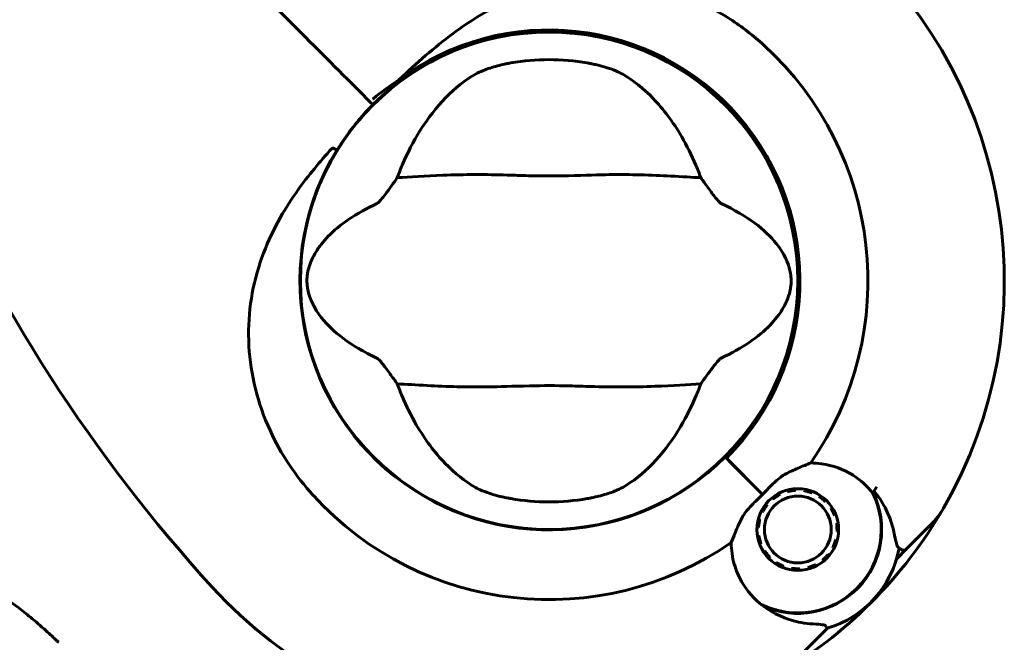
# Model space of a CAD drawing. Units: millimetres. Extents: x 7916 to 20415, y 886 to 18081.
# Drawn here: x 14385 to 14505, y 8231 to 8307 of the extents above; entities that cross this region are included whole.
import ezdxf

# ---------------------------------------------------------------- set-up
doc = ezdxf.new("R2010")
doc.units = ezdxf.units.MM
doc.header["$LTSCALE"] = 100
doc.layers.add('Widoczne (ISO)', color=7, linetype='Continuous', lineweight=60)
doc.layers.add('Wymiar (ISO)', color=116, linetype='Continuous', lineweight=18)
doc.styles.add('Tekst etykiety (ISO)', font='tahoma.ttf')
doc.dimstyles.new('Domyślne (ISO)', dxfattribs={"dimscale": 100, "dimtxt": 3.5, "dimasz": 2.5, "dimexe": 3.175, "dimexo": 0, "dimgap": 0.762, "dimtad": 1, "dimtoh": 1, "dimdec": 0, "dimrnd": 1e-08, "dimzin": 0, "dimtxsty": 'Tekst etykiety (ISO)', "dimcen": 0.09, "dimdle": 10, "dimclrd": 256, "dimclre": 256, "dimclrt": 256, "dimadec": 0, "dimazin": 0, "dimtfac": 0.714286, "dimtdec": 0, "dimtmove": 0, "dimatfit": 3, "dimfxl": 0, "dimtolj": 1, "dimtzin": 0, "dimlwd": -1, "dimlwe": -1, "dimarcsym": 0})

# ---------------------------------------------------------------- blocks, each defined once
blk = doc.blocks.new('*D6')
at = {"layer": 'Defpoints', "color": 0}
for p in [(14496.87, 12347.84), (8364.74, 4244.84), (16834.6, 4244.84)]:
    blk.add_point(p, dxfattribs=at)
at = {"layer": 'Wymiar (ISO)'}
for p, q in [((14496.87, 12347.84), (8047.24, 12347.84)), ((8364.74, 12097.84), (8364.74, 4494.84)), ((16834.6, 4244.84), (8047.24, 4244.84))]:
    blk.add_line(p, q, dxfattribs=at)
for points in [[(8323.08, 12097.84), (8406.41, 12097.84), (8364.74, 12347.84)], [(8323.08, 4494.84), (8406.41, 4494.84), (8364.74, 4244.84)]]:
    blk.add_solid(points, dxfattribs=at)
at = {"layer": 'Wymiar (ISO)', "insert": (7922.56, 8296.34), "char_height": 350, "attachment_point": 2, "rotation": 90, "style": 'Tekst etykiety (ISO)'}
blk.add_mtext('\\A1;8103', dxfattribs=at)
blk = doc.blocks.new('*D7')
at = {"layer": 'Defpoints', "color": 0}
for p in [(19159.67, 12912.24), (8881.47, 9039.99), (19159.67, 7026.51)]:
    blk.add_point(p, dxfattribs=at)
at = {"layer": 'Wymiar (ISO)'}
for p, q in [((8881.47, 9039.99), (8881.47, 13229.74)), ((19159.67, 7026.51), (19159.67, 13229.74)), ((9131.47, 12912.24), (18909.67, 12912.24))]:
    blk.add_line(p, q, dxfattribs=at)
for points in [[(9131.47, 12953.91), (9131.47, 12870.58), (8881.47, 12912.24)], [(18909.67, 12953.91), (18909.67, 12870.58), (19159.67, 12912.24)]]:
    blk.add_solid(points, dxfattribs=at)
at = {"layer": 'Wymiar (ISO)', "insert": (14020.57, 13354.43), "char_height": 350, "attachment_point": 2, "style": 'Tekst etykiety (ISO)'}
blk.add_mtext('\\A1;10278', dxfattribs=at)
blk = doc.blocks.new('*D8')
at = {"layer": 'Defpoints', "color": 0}
for p in [(14449.6, 10685.15), (16980.9, 5670.39), (20097.98, 5670.39)]:
    blk.add_point(p, dxfattribs=at)
at = {"layer": 'Wymiar (ISO)'}
for p, q in [((14449.6, 10685.15), (20415.48, 10685.15)), ((20097.98, 10435.15), (20097.98, 5920.39)), ((16980.9, 5670.39), (20415.48, 5670.39))]:
    blk.add_line(p, q, dxfattribs=at)
for points in [[(20056.32, 10435.15), (20139.65, 10435.15), (20097.98, 10685.15)], [(20056.32, 5920.39), (20139.65, 5920.39), (20097.98, 5670.39)]]:
    blk.add_solid(points, dxfattribs=at)
at = {"layer": 'Wymiar (ISO)', "insert": (19657.44, 8177.77), "char_height": 350, "attachment_point": 2, "rotation": 90, "style": 'Tekst etykiety (ISO)'}
blk.add_mtext('\\A1;5015', dxfattribs=at)
blk = doc.blocks.new('*D9')
at = {"layer": 'Defpoints', "color": 0}
for p in [(10567.2, 8509.99), (17778, 5767.49), (17778, 3430.11)]:
    blk.add_point(p, dxfattribs=at)
at = {"layer": 'Wymiar (ISO)'}
for p, q in [((10567.2, 8509.99), (10567.2, 3112.61)), ((17778, 5767.49), (17778, 3112.61)), ((10817.2, 3430.11), (17528, 3430.11))]:
    blk.add_line(p, q, dxfattribs=at)
for points in [[(10817.2, 3471.77), (10817.2, 3388.44), (10567.2, 3430.11)], [(17528, 3471.77), (17528, 3388.44), (17778, 3430.11)]]:
    blk.add_solid(points, dxfattribs=at)
at = {"layer": 'Wymiar (ISO)', "insert": (14172.6, 3863.59), "char_height": 350, "attachment_point": 2, "style": 'Tekst etykiety (ISO)'}
blk.add_mtext('\\A1;7211', dxfattribs=at)

msp = doc.modelspace()

# ---------------------------------------------------------------- linework, layer by layer
at = {"layer": 'Widoczne (ISO)'}
for p, q in [((14445.5, 8304.91), (14445.5, 8304.86)), ((14453.7, 8304.86), (14453.7, 8304.91)), ((14467.86, 8299.04), (14467.82, 8299.01)), ((14427.89, 8296.69), (14426.66, 8297.93)), ((14426.66, 8297.93), (14427.89, 8296.69)), ((14428.25, 8296.34), (14427.89, 8296.69)), ((14427.89, 8296.69), (14428.25, 8296.34)), ((14473.62, 8293.21), (14473.66, 8293.24)), ((14425.58, 8256.76), (14425.54, 8256.73)), ((14471.1, 8253.48), (14470.95, 8253.63)), ((14475.5, 8249.09), (14471.1, 8253.48)), ((14475.5, 8249.09), (14471.46, 8253.12)), ((14431.34, 8250.93), (14431.38, 8250.97)), ((14478.52, 8249.44), (14478.48, 8249.61)), ((14479.5, 8249.77), (14479.51, 8249.6)), ((14480.5, 8249.55), (14480.53, 8249.72)), ((14481.53, 8249.45), (14481.47, 8249.29)), ((14476.75, 8248.54), (14476.64, 8248.67)), ((14477.51, 8249.24), (14477.59, 8249.08)), ((14482.36, 8248.83), (14482.45, 8248.98)), ((14483.26, 8248.33), (14483.14, 8248.21)), ((14475.5, 8246.99), (14475.35, 8247.07)), ((14475.91, 8247.94), (14476.05, 8247.83)), ((14483.76, 8247.43), (14483.91, 8247.53)), ((14474.98, 8246.11), (14475.14, 8246.06)), ((14484.38, 8246.6), (14484.22, 8246.54)), ((14445.5, 8245.12), (14445.5, 8245.07)), ((14453.7, 8245.07), (14453.7, 8245.12)), ((14474.99, 8245.08), (14474.81, 8245.09)), ((14484.48, 8245.58), (14484.65, 8245.6)), ((14484.7, 8244.57), (14484.53, 8244.58)), ((14492.96, 8242.47), (14495.83, 8245.35)), ((14474.87, 8244.05), (14475.04, 8244.08)), ((14484.37, 8243.59), (14484.54, 8243.55)), ((14475.3, 8243.11), (14475.14, 8243.05)), ((14475.61, 8242.13), (14475.75, 8242.23)), ((14484.17, 8242.58), (14484.01, 8242.66)), ((14491.73, 8241.25), (14492.96, 8242.47)), ((14476.38, 8241.45), (14476.26, 8241.33)), ((14482.87, 8240.98), (14482.76, 8241.12)), ((14483.47, 8241.82), (14483.61, 8241.71)), ((14477.06, 8240.68), (14477.16, 8240.82)), ((14478.05, 8240.37), (14477.99, 8240.21)), ((14478.98, 8239.94), (14479.01, 8240.11)), ((14480.01, 8240.06), (14480.02, 8239.88)), ((14481.04, 8240.05), (14480.99, 8240.21)), ((14481.93, 8240.57), (14482.01, 8240.42)), ((14483.34, 8232.85), (14482.12, 8231.63)), ((14482.12, 8231.63), (14479.24, 8228.75))]:
    msp.add_line(p, q, dxfattribs=at)
for centre, radius in [((14449.6, 8274.99), 30.15), ((14479.76, 8244.83), 4.95), ((14479.76, 8244.83), 4.05)]:
    msp.add_circle(centre, radius, dxfattribs=at)
for centre, radius, start, end in [((14449.6, 8274.99), 55.2, 330.0482, 47.662), ((14449.6, 8274.99), 30.2, 315, 135), ((14449.6, 8274.99), 30.41, 315, 126.7901), ((14449.6, 8274.99), 38.66, 325.161, 47.662), ((14449.6, 8274.99), 26.81, 80.0493, 99.9507), ((14449.6, 8274.99), 30.2, 135, 135.8934), ((14552.25, 8368.51), 194.07, 203.2588, 222.338), ((14449.6, 8274.99), 30.2, 148.387, 315), ((14449.6, 8274.99), 38.66, 318.6793, 319.1363), ((14449.6, 8274.99), 46.93, 326.7502, 327.8557), ((14449.6, 8274.99), 38.66, 222.338, 304.839), ((14449.6, 8274.99), 26.81, 260.0493, 279.9507), ((14479.76, 8244.83), 10.11, 244.0409, 25.9591), ((14479.76, 8244.83), 10.17, 245.6097, 26.1603), ((14449.6, 8274.99), 55.2, 299.9518, 330.0482), ((14488.76, 8252.42), 10, 315, 330.0482), ((14449.6, 8274.99), 38.66, 310.8637, 311.3204), ((14479.76, 8244.83), 12.5, 286.6424, 349.6349), ((14479.76, 8244.83), 12.5, 286.6424, 343.3576), ((14449.6, 8274.99), 55.2, 222.338, 299.9518), ((14443.15, 8413.7), 194.07, 272.662, 291.7412), ((14390.35, 8231.63), 0.5, 226.562, 250.1586)]:
    msp.add_arc(centre, radius, start, end, dxfattribs=at)
for points in [[(14426.66, 8297.93), (14421.36, 8303.22), (14415.73, 8308.86), (14410, 8314.58)], [(14410, 8314.58), (14415.73, 8308.86), (14421.36, 8303.22), (14426.66, 8297.93)], [(14431.2, 8287.49), (14431.39, 8288), (14431.59, 8288.5), (14431.8, 8288.99)], [(14467.41, 8288.99), (14467.61, 8288.5), (14467.81, 8288), (14468, 8287.49)], [(14431.8, 8260.98), (14431.59, 8261.47), (14431.39, 8261.97), (14431.2, 8262.48)], [(14468, 8262.48), (14467.81, 8261.97), (14467.61, 8261.47), (14467.41, 8260.98)], [(14483.34, 8232.85), (14483.34, 8232.85), (14483.26, 8232.96), (14483.11, 8233.17)]]:
    msp.add_open_spline(points, degree=3, dxfattribs=at)
for points, knots in [([(14431.39, 8299.34), (14433.54, 8301.36), (14435.7, 8303.29), (14439.91, 8306.41), (14441.93, 8307.66), (14447.82, 8310.44), (14451.5, 8311.27), (14458.63, 8311.53), (14462.26, 8310.93), (14467.76, 8308.88), (14469.72, 8307.9), (14473, 8305.78), (14474.37, 8304.72), (14475.64, 8303.56)], [0.437394, 0.437394, 0.437394, 0.437394, 1.335665, 1.335665, 2.108644, 2.108644, 3.44936, 3.44936, 4.840595, 4.840595, 5.656639, 5.656639, 6.296646, 6.296646, 6.296646, 6.296646]), ([(14440.67, 8300.03), (14440.93, 8300.18), (14441.26, 8300.34), (14442.14, 8300.69), (14442.72, 8300.88), (14443.63, 8301.12), (14443.92, 8301.19), (14444.35, 8301.28), (14444.49, 8301.31), (14444.74, 8301.36), (14444.85, 8301.38), (14444.97, 8301.4)], [0.0009406, 0.0009406, 0.0009406, 0.0009406, 0.1628187, 0.1628187, 0.3680847, 0.3680847, 0.460016, 0.460016, 0.5029793, 0.5029793, 0.5371055, 0.5371055, 0.5371055, 0.5371055]), ([(14454.23, 8301.4), (14454.37, 8301.37), (14454.51, 8301.35), (14454.85, 8301.28), (14455.05, 8301.24), (14455.65, 8301.1), (14456.03, 8301), (14456.88, 8300.74), (14457.32, 8300.59), (14458.02, 8300.3), (14458.3, 8300.16), (14458.53, 8300.03)], [0.0015489, 0.0015489, 0.0015489, 0.0015489, 0.0439954, 0.0439954, 0.1059641, 0.1059641, 0.2312079, 0.2312079, 0.3968548, 0.3968548, 0.5373731, 0.5373731, 0.5373731, 0.5373731]), ([(14431.8, 8288.99), (14432.44, 8290.5), (14433.16, 8291.9), (14434.91, 8294.7), (14435.96, 8296.04), (14438.22, 8298.38), (14439.44, 8299.33), (14440.67, 8300.03)], [0.194826, 0.194826, 0.194826, 0.194826, 0.760477, 0.760477, 1.454331, 1.454331, 2.202676, 2.202676, 2.202676, 2.202676]), ([(14458.53, 8300.03), (14459.78, 8299.32), (14461.02, 8298.34), (14463.45, 8295.82), (14464.63, 8294.26), (14466.31, 8291.37), (14466.88, 8290.22), (14467.41, 8288.99)], [0.001121, 0.001121, 0.001121, 0.001121, 0.764369, 0.764369, 1.553549, 1.553549, 2.013862, 2.013862, 2.013862, 2.013862]), ([(14431.39, 8299.34), (14430.3, 8298.63), (14429.26, 8297.87), (14428.25, 8297.04), (14428.24, 8297.04), (14428.23, 8297.03)], [2.9230718, 2.9230718, 2.9230718, 2.9230718, 3.1347187, 3.1347187, 3.136385, 3.136385, 3.136385, 3.136385]), ([(14423.88, 8290.82), (14424.05, 8291.09), (14424.22, 8291.36), (14425.43, 8293.19), (14426.62, 8294.67), (14427.92, 8296.01)], [8.9921845, 8.9921845, 8.9921845, 8.9921845, 9.0889572, 9.0889572, 9.6578931, 9.6578931, 9.6578931, 9.6578931]), ([(14421.02, 8248.95), (14418.87, 8251.31), (14417.09, 8253.98), (14414.28, 8260.12), (14413.4, 8263.57), (14413.02, 8270.54), (14413.49, 8273.95), (14415.6, 8280.24), (14417.07, 8283.01), (14420.17, 8287.44), (14421.55, 8289.11), (14423, 8290.74)], [0.155968, 0.155968, 0.155968, 0.155968, 1.115261, 1.115261, 2.198537, 2.198537, 3.266815, 3.266815, 4.24236, 4.24236, 4.896886, 4.896886, 4.896886, 4.896886]), ([(14423.43, 8291.07), (14423.43, 8291.07), (14423.43, 8291.07), (14423.42, 8291.08), (14423.41, 8291.08), (14423.4, 8291.08), (14423.39, 8291.08), (14423.34, 8291.06), (14423.29, 8291.03), (14423.16, 8290.92), (14423.07, 8290.83), (14423, 8290.75), (14423, 8290.74), (14423, 8290.74)], [-0.6769435, -0.6769435, -0.6769435, -0.6769435, -0.6754271, -0.6754271, -0.6691157, -0.6691157, -0.6591481, -0.6591481, -0.6186601, -0.6186601, -0.5430404, -0.5430404, -0.5428072, -0.5428072, -0.5428072, -0.5428072]), ([(14423.43, 8291.07), (14423.48, 8291.04), (14423.54, 8291), (14423.64, 8290.94), (14423.69, 8290.91), (14423.78, 8290.87), (14423.81, 8290.85), (14423.85, 8290.83), (14423.86, 8290.82), (14423.88, 8290.82), (14423.88, 8290.81), (14423.88, 8290.82), (14423.88, 8290.82), (14423.88, 8290.82)], [-0.08051023, -0.08051023, -0.08051023, -0.08051023, -0.06099229, -0.06099229, -0.04146746, -0.04146746, -0.02192661, -0.02192661, -0.01096396, -0.01096396, 0, 0, 0.00031689, 0.00031689, 0.00031689, 0.00031689]), ([(14468, 8287.49), (14466.94, 8287.53), (14465.72, 8287.61), (14462.05, 8287.81), (14459.45, 8287.89), (14455.75, 8287.84), (14453.99, 8287.77), (14450.32, 8287.69), (14448.73, 8287.69), (14446.22, 8287.75), (14445.36, 8287.78), (14442.02, 8287.88), (14439.29, 8287.89), (14434.6, 8287.69), (14432.73, 8287.55), (14431.2, 8287.49)], [-8.670723, -8.670723, -8.670723, -8.670723, -7.629846, -7.629846, -5.858386, -5.858386, -5.058101, -5.058101, -4.413951, -4.413951, -4.068779, -4.068779, -3.024201, -3.024201, -2.152299, -2.152299, -2.152299, -2.152299]), ([(14428.73, 8284.35), (14428.76, 8284.36), (14428.8, 8284.39), (14428.88, 8284.45), (14428.92, 8284.49), (14429.05, 8284.62), (14429.13, 8284.72), (14429.37, 8285), (14429.56, 8285.23), (14430.23, 8286.12), (14430.76, 8286.85), (14431.2, 8287.49)], [0, 0, 0, 0, 0.0151508, 0.0151508, 0.033742, 0.033742, 0.0697851, 0.0697851, 0.143535, 0.143535, 0.3191937, 0.3191937, 0.3191937, 0.3191937]), ([(14468, 8287.49), (14468.26, 8287.11), (14468.57, 8286.68), (14469.21, 8285.81), (14469.52, 8285.39), (14469.94, 8284.86), (14470.09, 8284.69), (14470.27, 8284.51), (14470.33, 8284.45), (14470.41, 8284.38), (14470.44, 8284.36), (14470.47, 8284.35)], [0.0301438, 0.0301438, 0.0301438, 0.0301438, 0.2023187, 0.2023187, 0.3866192, 0.3866192, 0.4998078, 0.4998078, 0.5509934, 0.5509934, 0.5793275, 0.5793275, 0.5793275, 0.5793275]), ([(14428.73, 8265.62), (14425.51, 8267.12), (14423.36, 8268.81), (14421.11, 8271.65), (14420.61, 8272.77), (14420.33, 8273.98), (14420.3, 8274.2), (14420.26, 8274.57), (14420.25, 8274.75), (14420.24, 8275.09), (14420.25, 8275.24), (14420.27, 8275.58), (14420.3, 8275.76), (14420.37, 8276.19), (14420.44, 8276.47), (14420.69, 8277.28), (14420.96, 8277.87), (14422.06, 8279.67), (14423.28, 8281.06), (14426.34, 8283.14), (14427.48, 8283.77), (14428.73, 8284.35)], [0.206777, 0.206777, 0.206777, 0.206777, 1.765843, 1.765843, 2.836318, 2.836318, 3.102384, 3.102384, 3.308115, 3.308115, 3.490318, 3.490318, 3.717936, 3.717936, 4.112889, 4.112889, 4.940235, 4.940235, 6.583199, 6.583199, 7.390591, 7.390591, 7.390591, 7.390591]), ([(14470.47, 8284.35), (14473.7, 8282.85), (14475.84, 8281.16), (14478.09, 8278.32), (14478.59, 8277.21), (14478.87, 8275.99), (14478.9, 8275.77), (14478.94, 8275.4), (14478.96, 8275.23), (14478.96, 8274.89), (14478.95, 8274.73), (14478.93, 8274.39), (14478.9, 8274.22), (14478.83, 8273.78), (14478.76, 8273.51), (14478.51, 8272.69), (14478.24, 8272.1), (14477.14, 8270.3), (14475.92, 8268.91), (14472.86, 8266.84), (14471.72, 8266.2), (14470.47, 8265.62)], [0.206777, 0.206777, 0.206777, 0.206777, 1.765843, 1.765843, 2.836318, 2.836318, 3.102384, 3.102384, 3.308115, 3.308115, 3.490318, 3.490318, 3.717936, 3.717936, 4.112889, 4.112889, 4.940235, 4.940235, 6.583199, 6.583199, 7.390591, 7.390591, 7.390591, 7.390591]), ([(14431.2, 8262.48), (14430.94, 8262.87), (14430.63, 8263.29), (14429.99, 8264.17), (14429.68, 8264.58), (14429.26, 8265.11), (14429.11, 8265.28), (14428.93, 8265.47), (14428.87, 8265.52), (14428.79, 8265.59), (14428.76, 8265.61), (14428.73, 8265.62)], [0.0301438, 0.0301438, 0.0301438, 0.0301438, 0.2023187, 0.2023187, 0.3866192, 0.3866192, 0.4998078, 0.4998078, 0.5509934, 0.5509934, 0.5793275, 0.5793275, 0.5793275, 0.5793275]), ([(14470.47, 8265.62), (14470.44, 8265.61), (14470.4, 8265.58), (14470.33, 8265.52), (14470.28, 8265.48), (14470.15, 8265.35), (14470.07, 8265.25), (14469.83, 8264.98), (14469.64, 8264.74), (14468.97, 8263.85), (14468.44, 8263.12), (14468, 8262.48)], [0, 0, 0, 0, 0.0151508, 0.0151508, 0.033742, 0.033742, 0.0697851, 0.0697851, 0.143535, 0.143535, 0.3191937, 0.3191937, 0.3191937, 0.3191937]), ([(14431.2, 8262.48), (14432.26, 8262.44), (14433.48, 8262.36), (14437.15, 8262.16), (14439.75, 8262.08), (14443.45, 8262.14), (14445.21, 8262.2), (14448.88, 8262.29), (14450.47, 8262.28), (14452.98, 8262.22), (14453.84, 8262.19), (14457.18, 8262.1), (14459.91, 8262.09), (14464.6, 8262.28), (14466.47, 8262.42), (14468, 8262.48)], [-8.670723, -8.670723, -8.670723, -8.670723, -7.629846, -7.629846, -5.858386, -5.858386, -5.058101, -5.058101, -4.413951, -4.413951, -4.068779, -4.068779, -3.024201, -3.024201, -2.152299, -2.152299, -2.152299, -2.152299]), ([(14440.67, 8249.94), (14439.42, 8250.65), (14438.18, 8251.63), (14435.75, 8254.15), (14434.57, 8255.72), (14432.89, 8258.6), (14432.32, 8259.76), (14431.8, 8260.98)], [0.001121, 0.001121, 0.001121, 0.001121, 0.764369, 0.764369, 1.553549, 1.553549, 2.013862, 2.013862, 2.013862, 2.013862]), ([(14467.41, 8260.98), (14466.76, 8259.47), (14466.04, 8258.08), (14464.29, 8255.27), (14463.24, 8253.93), (14460.98, 8251.59), (14459.76, 8250.64), (14458.53, 8249.94)], [0.194826, 0.194826, 0.194826, 0.194826, 0.760477, 0.760477, 1.454331, 1.454331, 2.202676, 2.202676, 2.202676, 2.202676]), ([(14478.3, 8251.57), (14478.82, 8251.85), (14479.32, 8252.08), (14480.36, 8252.52), (14480.87, 8252.72), (14481.33, 8252.9)], [0, 0, 0, 0, 0.2028161, 0.2028161, 0.4461333, 0.4461333, 0.4461333, 0.4461333]), ([(14481.33, 8252.9), (14481.77, 8252.9), (14482.2, 8252.87), (14484.03, 8252.61), (14485.33, 8252.12), (14487.38, 8250.82), (14488.19, 8250.09), (14488.85, 8249.25)], [-2.553905, -2.553905, -2.553905, -2.553905, -2.410923, -2.410923, -1.933986, -1.933986, -1.54469, -1.54469, -1.54469, -1.54469]), ([(14475.5, 8249.09), (14475.71, 8249.3), (14475.89, 8249.49), (14476.38, 8249.99), (14476.7, 8250.32), (14477.25, 8250.82), (14477.47, 8251.01), (14477.89, 8251.33), (14478.1, 8251.47), (14478.3, 8251.57)], [0, 0, 0, 0, 0.0892681, 0.0892681, 0.2434802, 0.2434802, 0.344433, 0.344433, 0.4329441, 0.4329441, 0.4329441, 0.4329441]), ([(14444.97, 8248.58), (14444.83, 8248.6), (14444.69, 8248.63), (14444.35, 8248.69), (14444.15, 8248.74), (14443.55, 8248.87), (14443.17, 8248.97), (14442.32, 8249.23), (14441.88, 8249.38), (14441.18, 8249.67), (14440.9, 8249.81), (14440.67, 8249.94)], [0.0015488, 0.0015488, 0.0015488, 0.0015488, 0.0439954, 0.0439954, 0.1059642, 0.1059642, 0.2312081, 0.2312081, 0.396855, 0.396855, 0.537373, 0.537373, 0.537373, 0.537373]), ([(14458.53, 8249.94), (14458.27, 8249.79), (14457.94, 8249.63), (14457.06, 8249.28), (14456.48, 8249.1), (14455.57, 8248.86), (14455.28, 8248.79), (14454.85, 8248.69), (14454.71, 8248.66), (14454.46, 8248.62), (14454.35, 8248.6), (14454.23, 8248.58)], [0.0009407, 0.0009407, 0.0009407, 0.0009407, 0.1628187, 0.1628187, 0.3680848, 0.3680848, 0.460016, 0.460016, 0.5029794, 0.5029794, 0.5371056, 0.5371056, 0.5371056, 0.5371056]), ([(14489.01, 8249.5), (14489.25, 8249.19), (14489.48, 8248.89), (14489.93, 8248.21), (14490.15, 8247.85), (14490.53, 8247.12), (14490.7, 8246.76), (14490.99, 8246.04), (14491.11, 8245.68), (14491.32, 8244.98), (14491.4, 8244.64), (14491.46, 8244.31)], [0.0242688, 0.0242688, 0.0242688, 0.0242688, 0.1751235, 0.1751235, 0.3502469, 0.3502469, 0.5253704, 0.5253704, 0.7004938, 0.7004938, 0.8756173, 0.8756173, 0.8756173, 0.8756173]), ([(14473.01, 8246.29), (14473.1, 8246.46), (14473.26, 8246.72), (14473.88, 8247.49), (14474.26, 8247.87), (14474.78, 8248.39), (14474.95, 8248.55), (14475.23, 8248.83), (14475.36, 8248.95), (14475.5, 8249.09)], [0, 0, 0, 0, 0.0649331, 0.0649331, 0.1383366, 0.1383366, 0.1704192, 0.1704192, 0.1962839, 0.1962839, 0.1962839, 0.1962839]), ([(14471.69, 8243.25), (14471.83, 8243.61), (14471.98, 8244.01), (14472.39, 8245), (14472.67, 8245.63), (14473.01, 8246.29)], [0.0001663, 0.0001663, 0.0001663, 0.0001663, 0.190884, 0.190884, 0.4484016, 0.4484016, 0.4484016, 0.4484016]), ([(14491.46, 8244.31), (14491.49, 8244.14), (14491.52, 8243.99), (14491.58, 8243.7), (14491.6, 8243.57), (14491.66, 8243.33), (14491.68, 8243.22), (14491.74, 8243.03), (14491.78, 8242.94), (14491.87, 8242.75), (14491.94, 8242.65), (14492.08, 8242.56)], [0, 0, 0, 0, 0.0831461, 0.0831461, 0.1662923, 0.1662923, 0.2494384, 0.2494384, 0.3325845, 0.3325845, 0.4157306, 0.4157306, 0.4157306, 0.4157306]), ([(14475.56, 8235.56), (14474.5, 8236.35), (14473.61, 8237.35), (14472.58, 8239.17), (14472.28, 8239.87), (14471.82, 8241.45), (14471.69, 8242.34), (14471.69, 8243.25)], [0, 0, 0, 0, 0.481827, 0.481827, 0.74882, 0.74882, 1.050013, 1.050013, 1.050013, 1.050013]), ([(14492.08, 8242.56), (14492.11, 8242.54), (14492.14, 8242.52), (14492.2, 8242.49), (14492.22, 8242.47), (14492.26, 8242.45), (14492.28, 8242.44), (14492.31, 8242.42), (14492.32, 8242.41), (14492.33, 8242.4), (14492.33, 8242.4), (14492.33, 8242.4)], [-1.2620829, -1.2620829, -1.2620829, -1.2620829, -1.1493558, -1.1493558, -1.0366287, -1.0366287, -0.9239015, -0.9239015, -0.8111744, -0.8111744, -0.6984473, -0.6984473, -0.6984473, -0.6984473]), ([(14492.96, 8242.47), (14492.91, 8242.42), (14492.86, 8242.39), (14492.74, 8242.34), (14492.67, 8242.32), (14492.54, 8242.32), (14492.48, 8242.33), (14492.39, 8242.37), (14492.36, 8242.38), (14492.33, 8242.4)], [0, 0, 0, 0, 0.01953222, 0.01953222, 0.03906445, 0.03906445, 0.05859667, 0.05859667, 0.06780993, 0.06780993, 0.06780993, 0.06780993]), ([(14368.91, 8240.39), (14368.91, 8240.39), (14368.95, 8240.4), (14369.13, 8240.42), (14369.27, 8240.43), (14369.63, 8240.47), (14369.85, 8240.48), (14370.38, 8240.52), (14370.69, 8240.54), (14371.37, 8240.55), (14371.74, 8240.56), (14372.54, 8240.54), (14372.96, 8240.52), (14373.83, 8240.44), (14374.27, 8240.39), (14375.17, 8240.25), (14375.63, 8240.16), (14376.54, 8239.94), (14377, 8239.82), (14377.94, 8239.52), (14378.41, 8239.35), (14379.38, 8238.95), (14379.87, 8238.73), (14380.9, 8238.22), (14381.44, 8237.92), (14382.54, 8237.27), (14383.1, 8236.91), (14384.24, 8236.13), (14384.82, 8235.7), (14385.64, 8235.07), (14385.91, 8234.86), (14386.67, 8234.24), (14387.14, 8233.85), (14387.95, 8233.15), (14388.3, 8232.84), (14388.87, 8232.32), (14389.1, 8232.11), (14389.47, 8231.77), (14389.61, 8231.63), (14389.82, 8231.44), (14389.89, 8231.38), (14389.98, 8231.29), (14390.01, 8231.26), (14390.01, 8231.26)], [-1.670426, -1.670426, -1.670426, -1.670426, -1.506902, -1.506902, -1.341279, -1.341279, -1.174001, -1.174001, -1.007842, -1.007842, -0.843818, -0.843818, -0.684575, -0.684575, -0.532983, -0.532983, -0.386198, -0.386198, -0.242391, -0.242391, -0.093746, -0.093746, 0.066234, 0.066234, 0.24486, 0.24486, 0.447157, 0.447157, 0.673502, 0.673502, 0.788155, 0.788155, 1.010678, 1.010678, 1.20757, 1.20757, 1.373826, 1.373826, 1.518853, 1.518853, 1.637616, 1.637616, 1.75638, 1.75638, 1.75638, 1.75638]), ([(14481.27, 8233.4), (14480.79, 8233.44), (14480.31, 8233.51), (14478.31, 8233.95), (14476.85, 8234.61), (14475.56, 8235.56)], [0.5724832, 0.5724832, 0.5724832, 0.5724832, 0.6422282, 0.6422282, 0.8608733, 0.8608733, 0.8608733, 0.8608733]), ([(14481.27, 8233.4), (14481.77, 8233.37), (14482.2, 8233.35), (14482.86, 8233.29), (14483.06, 8233.24), (14483.11, 8233.17)], [0, 0, 0, 0, 0.2223532, 0.2223532, 0.4551306, 0.4551306, 0.4551306, 0.4551306])]:
    msp.add_open_spline(points, degree=3, knots=knots, dxfattribs=at)
for points in [[(14479.51, 8249.6), (14479.01, 8249.52), (14478.52, 8249.44)], [(14481.47, 8249.29), (14480.99, 8249.42), (14480.5, 8249.55)], [(14477.59, 8249.08), (14477.17, 8248.81), (14476.75, 8248.54)], [(14483.14, 8248.21), (14482.75, 8248.52), (14482.36, 8248.83)], [(14476.05, 8247.83), (14475.77, 8247.41), (14475.5, 8246.99)], [(14484.22, 8246.54), (14483.99, 8246.99), (14483.76, 8247.43)], [(14475.14, 8246.06), (14475.07, 8245.57), (14474.99, 8245.08)], [(14484.53, 8244.58), (14484.5, 8245.08), (14484.48, 8245.58)], [(14475.04, 8244.08), (14475.17, 8243.6), (14475.3, 8243.11)], [(14484.01, 8242.66), (14484.19, 8243.13), (14484.37, 8243.59)], [(14475.75, 8242.23), (14476.07, 8241.84), (14476.38, 8241.45)], [(14482.76, 8241.12), (14483.12, 8241.47), (14483.47, 8241.82)], [(14477.16, 8240.82), (14477.6, 8240.6), (14478.05, 8240.37)], [(14479.01, 8240.11), (14479.51, 8240.08), (14480.01, 8240.06)], [(14480.99, 8240.21), (14481.46, 8240.39), (14481.93, 8240.57)]]:
    msp.add_rational_spline(points, [1.02873711052, 1.03442078422, 1.02873711052], degree=2, dxfattribs=at)

# ---------------------------------------------------------------- dimensions: what is measured, and where the dimension line sits
at = {"layer": 'Wymiar (ISO)'}
dim = msp.add_linear_dim(base=(19159.67, 12912.24), p1=(8881.47, 9039.99), p2=(19159.67, 7026.51), dimstyle='Domyślne (ISO)', override={"dimtoh": 0, "dimdec": 0, "dimtp": 0, "dimtm": 0, "dimtdec": 0, "dimtofl": 0, "dimatfit": 1}, dxfattribs=at)
dim.commit()
dim.dimension.update_dxf_attribs({"geometry": '*D7', "text_midpoint": (14020.57, 12912.24), "dimtype": 160})
for base, p1, p2, angle, picture, middle in [((8364.74, 4244.84), (14496.87, 12347.84), (16834.6, 4244.84), 90, '*D6', (8364.74, 8296.34)), ((20097.98, 5670.39), (14449.6, 10685.15), (16980.9, 5670.39), 90, '*D8', (20097.98, 8177.77)), ((17778, 3430.11), (10567.2, 8509.99), (17778, 5767.49), 180, '*D9', (14172.6, 3430.11))]:
    dim = msp.add_linear_dim(base=base, p1=p1, p2=p2, angle=angle, dimstyle='Domyślne (ISO)', override={"dimtoh": 0, "dimdec": 0, "dimtp": 0, "dimtm": 0, "dimtdec": 0, "dimtofl": 0, "dimatfit": 1}, dxfattribs=at)
    dim.commit()
    dim.dimension.update_dxf_attribs({"geometry": picture, "text_midpoint": middle, "dimtype": 160})

doc.saveas('drawing.dxf')
